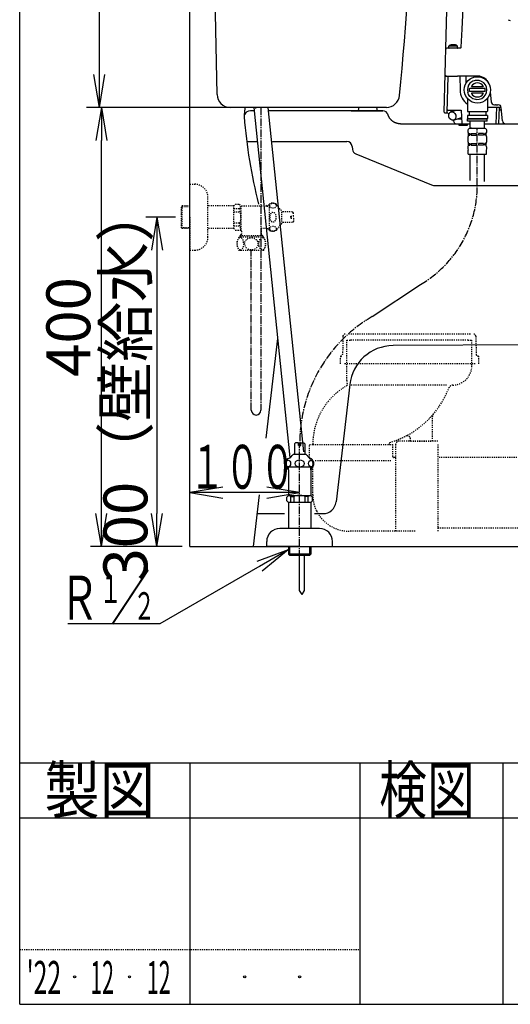
# Model space of a CAD drawing. Extents: x 0 to 2000, y 115 to 2915.
# Drawn here: x 180 to 627, y 115 to 1012 of the extents above; entities that cross this region are included whole.
import ezdxf
from ezdxf.enums import TextEntityAlignment as Align

# ---------------------------------------------------------------- set-up
doc = ezdxf.new("R2010")
doc.units = 0
doc.linetypes.add('EXLTYPE2', pattern=[2, 1, -1])
doc.linetypes.add('EXLTYPE3', pattern=[10, 7, -1, 1, -1])
doc.layers.get('0').update_dxf_attribs({"linetype": 'CONTINUOUS'})
doc.layers.get('DEFPOINTS').update_dxf_attribs({"linetype": 'CONTINUOUS'})
for name, color, linetype in [('タンク', 7, 'CONTINUOUS'), ('便器', 7, 'CONTINUOUS'), ('便座', 7, 'CONTINUOUS'), ('寸法', 7, 'CONTINUOUS'), ('枠_表', 7, 'CONTINUOUS'), ('止水栓', 7, 'CONTINUOUS'), ('ｱｼﾞｬｽﾀｰ', 7, 'CONTINUOUS')]:
    doc.layers.add(name, color=color, linetype=linetype)
doc.styles.add('EXCADDIM1', font='monotxt', dxfattribs={"width": 0.84, "bigfont": 'extfont'})
doc.styles.add('EXCADSTD', font='monotxt', dxfattribs={"bigfont": 'extfont'})
doc.styles.get("Standard").update_dxf_attribs({"font": 'monotxt', "bigfont": 'extfont'})
doc.dimstyles.new('ISO-25', dxfattribs={"dimtxt": 2.5, "dimasz": 2.5, "dimexe": 1.25, "dimexo": 0.625, "dimtad": 1, "dimtxsty": 'STANDARD', "dimcen": 2.5, "dimazin": 3, "dimtfac": 1, "dimtmove": 0, "dimatfit": 3})

# ---------------------------------------------------------------- blocks, each defined once
blk = doc.blocks.new('EX_NORM')
at = {"color": 0, "linetype": 'CONTINUOUS'}
for q in [(-1, 0.167), (-1, 0), (-1, -0.167)]:
    blk.add_line((0, 0), q, dxfattribs=at)
blk = doc.blocks.new('*D15')
at = {"layer": 'DEFPOINTS', "color": 0}
for p in [(197.48, 932), (254.48, 932), (335, 532)]:
    blk.add_point(p, dxfattribs=at)
at = {"layer": '寸法', "color": 3, "linetype": 'CONTINUOUS'}
for p, q in [((254.48, 562), (254.48, 902)), ((328, 532), (244.48, 532))]:
    blk.add_line(p, q, dxfattribs=at)
at = {"layer": '寸法', "color": 3, "xscale": 30, "yscale": 30, "zscale": 30}
for p, rotation in [((254.48, 932), 90), ((254.48, 532), 270)]:
    blk.add_blockref('EX_NORM', p, dxfattribs=dict(at, rotation=rotation))
at = {"layer": '寸法', "color": 2, "insert": (229.48, 732), "char_height": 40, "attachment_point": 5, "rotation": 90, "style": 'EXCADDIM1'}
blk.add_mtext('400', dxfattribs=at)
blk = doc.blocks.new('*D16')
at = {"layer": 'DEFPOINTS', "color": 0}
for p in [(326.84, 832), (285.41, 532), (304.98, 532)]:
    blk.add_point(p, dxfattribs=at)
at = {"layer": '寸法', "color": 3, "linetype": 'CONTINUOUS'}
for p, q in [((321.84, 832), (294.98, 832)), ((304.98, 802), (304.98, 562))]:
    blk.add_line(p, q, dxfattribs=at)
at = {"layer": '寸法', "color": 3, "xscale": 30, "yscale": 30, "zscale": 30}
for p, rotation in [((304.98, 832), 90), ((304.98, 532), 270)]:
    blk.add_blockref('EX_NORM', p, dxfattribs=dict(at, rotation=rotation))
at = {"layer": '寸法', "color": 2, "insert": (281.48, 682), "char_height": 40, "attachment_point": 5, "rotation": 90, "style": 'EXCADDIM1'}
blk.add_mtext('300（壁給水）', dxfattribs=at)
blk = doc.blocks.new('*D26')
at = {"layer": 'DEFPOINTS', "color": 0}
for p in [(252.57, 1417), (354.83, 1417), (369.87, 932)]:
    blk.add_point(p, dxfattribs=at)
at = {"layer": '寸法', "color": 3, "linetype": 'CONTINUOUS'}
for p, q in [((347.83, 1417), (242.57, 1417)), ((252.57, 962), (252.57, 1387))]:
    blk.add_line(p, q, dxfattribs=at)
at = {"layer": '寸法', "color": 3, "xscale": 30, "yscale": 30, "zscale": 30}
for p, rotation in [((252.57, 1417), 90), ((252.57, 932), 270)]:
    blk.add_blockref('EX_NORM', p, dxfattribs=dict(at, rotation=rotation))
at = {"layer": '寸法', "color": 2, "insert": (229.57, 1174.5), "char_height": 40, "attachment_point": 5, "rotation": 90, "style": 'EXCADDIM1'}
blk.add_mtext('485', dxfattribs=at)

msp = doc.modelspace()

# ---------------------------------------------------------------- linework, layer by layer
at = {"layer": 'タンク', "color": 7, "linetype": 'CONTINUOUS'}
msp.add_line((335, 532), (335, 1789), dxfattribs=at)
at = {"layer": 'タンク', "color": 2, "linetype": 'CONTINUOUS'}
for p, q in [((359.781, 943.781), (352.551, 1339)), ((514.083, 932), (371.779, 932))]:
    msp.add_line(p, q, dxfattribs=at)
at = {"layer": 'タンク', "color": 6, "linetype": 'CONTINUOUS'}
for p, q in [((393.274, 932), (426.234, 612.974)), ((438.814, 618.409), (406.322, 932))]:
    msp.add_line(p, q, dxfattribs=at)
at = {"layer": 'タンク', "color": 2, "linetype": 'CONTINUOUS'}
for centre, radius, start, end in [((-4452.031, 1410.747), 5000, 354.630752, 359.177813), ((371.779, 944), 12, 181.047977, 270), ((514.083, 944), 12, 270, 354.630752)]:
    msp.add_arc(centre, radius, start, end, dxfattribs=at)
at = {"layer": '便器', "color": 2, "linetype": 'CONTINUOUS'}
for p, q in [((385.13, 930.9), (384.529, 925.179)), ((384.628, 925.179), (385.076, 925.179)), ((393.584, 929), (390.152, 929)), ((395.052, 930.866), (395.056, 930.89)), ((510.744, 929), (407.13, 929)), ((488.657, 931.114), (488.282, 929)), ((526.992, 917), (578.167, 917)), ((404.488, 630.846), (415.021, 721.513)), ((393.005, 532), (398.466, 579.011)), ((393.005, 532), (944.997, 532))]:
    msp.add_line(p, q, dxfattribs=at)
at = {"layer": '便器', "color": 4, "linetype": 'CONTINUOUS'}
for p, q in [((386.795, 901), (397.083, 901)), ((410.159, 901), (477.943, 901)), ((482.799, 896.521), (483.085, 893.809)), ((486.155, 889.711), (555.187, 861.375)), ((486.155, 889.711), (486.155, 889.711)), ((557.086, 861), (728.792, 861)), ((800.027, 716.506), (520.129, 715.004)), ((480.61, 679.613), (468.202, 572.618)), ((396.477, 562), (421.297, 562)), ((448.704, 562), (456.282, 562))]:
    msp.add_line(p, q, dxfattribs=at)
at = {"layer": '便器', "color": 6, "linetype": 'EXLTYPE3'}
msp.add_line((435, 521.6), (435, 626.431), dxfattribs=at)
at = {"layer": '便器', "color": 7, "linetype": 'CONTINUOUS'}
msp.add_line((335, 532), (1210.861, 532), dxfattribs=at)
at = {"layer": '便器', "color": 6, "linetype": 'CONTINUOUS'}
for p, q in [((434.75, 523.7), (434.75, 492.097)), ((439.25, 523.7), (439.25, 492.097)), ((434.75, 492.097), (437, 488.2)), ((439.25, 492.097), (437, 488.2))]:
    msp.add_line(p, q, dxfattribs=at)
at = {"layer": '便器', "color": 2, "linetype": 'CONTINUOUS', "flags": 128}
for points in [[(482.075, 929), (482.079, 929), (482.09, 929), (482.109, 929), (482.134, 929), (482.165, 929), (482.2, 929), (482.24, 929), (482.282, 929), (482.328, 929), (482.375, 929), (482.423, 929), (482.547, 929), (482.673, 929), (482.802, 929), (482.933, 929), (483.067, 929), (483.203, 929), (483.342, 929), (483.484, 929), (483.628, 929), (483.775, 929), (483.925, 929), (484.172, 929), (484.424, 929), (484.68, 929), (484.941, 929), (485.204, 929), (485.468, 929), (485.732, 929), (485.995, 929), (486.256, 929), (486.514, 929), (486.768, 929), (486.949, 929), (487.127, 929), (487.303, 929), (487.477, 929), (487.648, 929), (487.818, 929), (487.986, 929), (488.152, 929), (505.814, 929)], [(503.285, 929), (503.285, 929), (503.286, 929), (503.285, 929)], [(505.812, 929), (505.814, 929), (505.82, 929), (505.83, 929), (505.844, 929), (505.86, 929), (505.88, 929), (505.902, 929), (505.926, 929), (505.951, 929), (505.979, 929), (506.007, 929), (506.105, 929), (506.211, 929), (506.323, 929), (506.44, 929), (506.563, 929), (506.689, 929), (506.818, 929), (506.95, 929), (507.083, 929), (507.216, 929), (507.349, 929), (507.503, 929), (507.655, 929), (507.805, 929), (507.955, 929), (508.104, 929), (508.252, 929), (508.401, 929), (508.549, 929), (508.698, 929), (508.847, 929), (508.996, 929), (509.131, 929), (509.266, 929), (509.4, 929), (509.534, 929), (509.667, 929), (509.798, 929), (509.928, 929), (510.055, 929), (510.179, 929), (510.3, 929), (510.417, 929), (510.468, 929), (510.518, 929), (510.565, 929), (510.609, 929), (510.647, 929), (510.68, 929), (510.707, 929), (510.726, 929), (510.737, 929), (510.738, 929), (510.729, 929), (510.725, 929), (510.721, 929), (510.717, 929), (510.712, 929), (510.707, 929), (510.702, 929), (510.696, 929), (510.691, 929), (510.685, 929), (510.68, 929), (510.674, 929), (510.673, 929), (510.672, 929), (510.671, 929), (510.67, 929), (510.669, 929), (510.669, 929), (510.668, 929), (510.667, 929), (510.667, 929), (510.667, 929), (510.667, 929)], [(526.992, 917), (526.988, 917), (526.975, 917.001), (526.955, 917.001), (526.928, 917.002), (526.896, 917.003), (526.859, 917.004), (526.819, 917.006), (526.775, 917.007), (526.729, 917.009), (526.682, 917.01), (526.634, 917.012), (526.559, 917.014), (526.485, 917.017), (526.412, 917.02), (526.339, 917.023), (526.267, 917.026), (526.195, 917.029), (526.123, 917.033), (526.051, 917.037), (525.979, 917.042), (525.906, 917.048), (525.833, 917.054), (525.73, 917.065), (525.626, 917.076), (525.522, 917.089), (525.417, 917.103), (525.313, 917.117), (525.21, 917.133), (525.109, 917.149), (525.01, 917.165), (524.914, 917.182), (524.821, 917.198), (524.733, 917.215), (524.663, 917.228), (524.596, 917.241), (524.531, 917.255), (524.468, 917.268), (524.406, 917.282), (524.346, 917.295), (524.286, 917.309), (524.227, 917.323), (524.167, 917.338), (524.108, 917.353), (524.047, 917.369), (523.921, 917.402), (523.791, 917.439), (523.656, 917.477), (523.518, 917.519), (523.376, 917.563), (523.232, 917.609), (523.084, 917.658), (522.935, 917.71), (522.784, 917.765), (522.631, 917.822), (522.478, 917.881), (522.243, 917.977), (522.007, 918.079), (521.771, 918.187), (521.535, 918.301), (521.3, 918.42), (521.066, 918.546), (520.833, 918.678), (520.603, 918.816), (520.376, 918.96), (520.152, 919.109), (519.931, 919.265), (519.715, 919.426), (519.503, 919.593), (519.296, 919.764), (519.093, 919.941), (518.895, 920.12), (518.703, 920.304), (518.516, 920.49), (518.335, 920.679), (518.159, 920.87), (517.989, 921.062), (517.825, 921.255), (517.721, 921.382), (517.62, 921.508), (517.522, 921.634), (517.428, 921.759), (517.336, 921.883), (517.247, 922.005), (517.162, 922.124), (517.081, 922.242), (517.003, 922.356), (516.93, 922.467), (516.86, 922.574), (516.826, 922.626), (516.793, 922.678), (516.761, 922.729), (516.73, 922.78), (516.698, 922.832), (516.667, 922.885), (516.635, 922.938), (516.603, 922.993), (516.571, 923.05), (516.538, 923.109), (516.503, 923.171), (516.456, 923.257), (516.408, 923.347), (516.358, 923.441), (516.307, 923.539), (516.256, 923.639), (516.204, 923.742), (516.153, 923.846), (516.103, 923.952), (516.054, 924.057), (516.007, 924.163), (515.962, 924.268), (515.929, 924.347), (515.898, 924.425), (515.867, 924.503), (515.838, 924.58), (515.809, 924.658), (515.78, 924.736), (515.752, 924.815), (515.724, 924.894), (515.697, 924.975), (515.668, 925.056), (515.64, 925.139), (515.621, 925.194), (515.602, 925.249), (515.584, 925.303), (515.566, 925.354), (515.55, 925.401), (515.535, 925.444), (515.522, 925.482), (515.512, 925.513), (515.504, 925.537), (515.499, 925.551), (515.497, 925.557)], [(393.008, 532), (393.008, 532), (393.008, 532), (393.008, 532), (393.008, 532), (393.008, 532), (393.008, 532), (393.008, 532), (393.008, 532), (393.008, 532), (393.008, 532), (393.008, 532), (393.006, 532), (393.004, 532), (393.001, 532), (392.996, 532), (392.992, 532), (392.986, 532), (392.981, 532), (392.976, 532), (392.97, 532), (392.966, 532), (392.961, 532), (392.955, 532), (392.952, 532), (392.952, 532), (392.955, 532), (392.96, 532), (392.968, 532), (392.977, 532), (392.987, 532), (392.999, 532), (393.011, 532), (393.024, 532), (393.066, 532), (393.109, 532), (393.154, 532), (393.2, 532), (393.248, 532), (393.297, 532), (393.347, 532), (393.398, 532), (393.45, 532), (393.503, 532), (393.556, 532), (393.661, 532), (393.768, 532), (393.875, 532), (393.984, 532), (394.094, 532), (394.205, 532), (394.316, 532), (394.429, 532), (394.542, 532), (394.655, 532), (394.769, 532), (394.935, 532), (395.101, 532), (395.269, 532), (395.436, 532), (395.604, 532), (395.773, 532), (395.942, 532), (396.11, 532), (396.279, 532), (396.448, 532), (396.617, 532), (396.811, 532), (397.004, 532), (397.198, 532), (397.391, 532), (397.584, 532), (397.777, 532), (397.969, 532), (398.161, 532), (398.353, 532), (398.545, 532), (398.736, 532), (398.929, 532), (399.121, 532), (399.313, 532), (399.505, 532), (399.697, 532), (399.888, 532), (400.079, 532), (400.27, 532), (400.461, 532), (400.652, 532), (400.843, 532), (401.019, 532), (401.195, 532), (401.371, 532), (401.547, 532), (401.723, 532), (401.898, 532), (402.074, 532), (402.249, 532), (402.424, 532), (402.599, 532), (402.774, 532), (402.922, 532), (403.07, 532), (403.219, 532), (403.367, 532), (403.516, 532), (403.664, 532), (403.813, 532), (403.961, 532), (404.111, 532), (404.26, 532), (404.41, 532), (404.528, 532), (404.647, 532), (404.765, 532), (404.882, 532), (404.998, 532), (405.112, 532), (405.224, 532), (405.333, 532), (405.439, 532), (405.542, 532), (405.641, 532), (405.702, 532), (405.762, 532), (405.82, 532), (405.877, 532), (405.933, 532), (405.989, 532), (406.045, 532), (406.101, 532), (406.157, 532), (406.214, 532), (406.271, 532), (406.366, 532), (406.463, 532), (406.562, 532), (406.664, 532), (406.768, 532), (406.874, 532), (406.982, 532), (407.091, 532), (407.202, 532), (407.315, 532), (407.429, 532), (407.624, 532), (407.822, 532), (408.024, 532), (408.228, 532), (408.434, 532), (408.642, 532), (408.852, 532), (409.063, 532), (409.274, 532), (409.487, 532), (409.699, 532), (409.954, 532), (410.208, 532), (410.463, 532), (410.716, 532), (410.97, 532), (411.222, 532), (411.475, 532), (411.727, 532), (411.979, 532), (412.23, 532), (412.481, 532), (412.737, 532), (412.993, 532), (413.248, 532), (413.503, 532), (413.757, 532), (414.011, 532), (414.264, 532), (414.517, 532), (414.768, 532), (415.019, 532), (415.269, 532), (415.498, 532), (415.727, 532), (415.955, 532), (416.183, 532), (416.411, 532), (416.639, 532), (416.867, 532), (417.095, 532), (417.324, 532), (417.554, 532), (417.785, 532), (417.997, 532), (418.21, 532), (418.424, 532), (418.638, 532), (418.852, 532), (419.066, 532), (419.281, 532), (419.496, 532), (419.71, 532), (419.924, 532), (420.138, 532), (420.303, 532), (420.468, 532), (420.632, 532), (420.795, 532), (420.957, 532), (421.118, 532), (421.278, 532), (421.437, 532), (421.594, 532), (421.749, 532), (421.903, 532), (422.002, 532), (422.1, 532), (422.198, 532), (422.295, 532), (422.393, 532), (422.489, 532), (422.586, 532), (422.683, 532), (422.781, 532), (422.878, 532), (422.976, 532), (423.052, 532), (423.128, 532), (423.204, 532), (423.281, 532), (423.358, 532), (423.435, 532), (423.512, 532), (423.59, 532), (423.667, 532), (423.745, 532), (423.823, 532), (423.884, 532), (423.946, 532), (424.007, 532), (424.069, 532), (424.13, 532), (424.191, 532), (424.252, 532), (424.312, 532), (424.373, 532), (424.432, 532), (424.492, 532), (424.54, 532), (424.587, 532), (424.634, 532), (424.681, 532), (424.728, 532), (424.774, 532), (424.819, 532), (424.865, 532), (424.91, 532), (424.954, 532), (424.998, 532), (425.044, 532), (425.09, 532), (425.135, 532), (425.18, 532), (425.225, 532), (425.27, 532), (425.315, 532), (425.361, 532), (425.406, 532), (425.453, 532), (425.499, 532), (425.586, 532), (425.675, 532), (425.766, 532), (425.859, 532), (425.953, 532), (426.05, 532), (426.148, 532), (426.247, 532), (426.348, 532), (426.45, 532), (426.554, 532), (426.71, 532), (426.869, 532), (427.029, 532), (427.191, 532), (427.355, 532), (427.519, 532), (427.684, 532), (427.849, 532), (428.014, 532), (428.179, 532), (428.344, 532), (428.498, 532), (428.651, 532), (428.803, 532), (428.954, 532), (429.104, 532), (429.253, 532), (429.401, 532), (429.547, 532), (429.692, 532), (429.835, 532), (429.977, 532), (430.078, 532), (430.179, 532), (430.278, 532), (430.377, 532), (430.475, 532), (430.571, 532), (430.667, 532), (430.763, 532), (430.857, 532), (430.95, 532), (431.042, 532), (431.107, 532), (431.171, 532), (431.234, 532), (431.298, 532), (431.36, 532), (431.422, 532), (431.484, 532), (431.546, 532), (431.607, 532), (431.667, 532), (431.727, 532), (431.786, 532), (431.844, 532), (431.902, 532), (431.96, 532), (432.018, 532), (432.076, 532), (432.134, 532), (432.193, 532), (432.252, 532), (432.313, 532), (432.373, 532), (432.474, 532), (432.578, 532), (432.683, 532), (432.79, 532), (432.898, 532), (433.007, 532), (433.117, 532), (433.228, 532), (433.339, 532), (433.451, 532), (433.562, 532), (433.715, 532), (433.867, 532), (434.02, 532), (434.172, 532), (434.324, 532), (434.476, 532), (434.63, 532), (434.783, 532), (434.938, 532), (435.093, 532), (435.25, 532), (435.466, 532), (435.684, 532), (435.904, 532), (436.125, 532), (436.348, 532), (436.571, 532), (436.794, 532), (437.018, 532), (437.241, 532), (437.464, 532), (437.686, 532), (437.915, 532), (438.144, 532), (438.371, 532), (438.597, 532), (438.822, 532), (439.046, 532), (439.27, 532), (439.493, 532), (439.715, 532), (439.937, 532), (440.158, 532), (440.382, 532), (440.606, 532), (440.829, 532), (441.052, 532), (441.276, 532), (441.499, 532), (441.722, 532), (441.945, 532), (442.167, 532), (442.39, 532), (442.613, 532), (442.838, 532), (443.063, 532), (443.287, 532), (443.508, 532), (443.728, 532), (443.945, 532), (444.158, 532), (444.368, 532), (444.573, 532), (444.772, 532), (444.967, 532), (445.157, 532), (445.342, 532), (445.522, 532), (445.699, 532), (445.873, 532), (446.045, 532), (446.216, 532), (446.387, 532), (446.559, 532), (446.733, 532), (446.91, 532), (447.335, 532), (447.779, 532), (448.239, 532), (448.713, 532), (449.199, 532), (449.697, 532), (450.204, 532), (450.718, 532), (451.237, 532), (451.761, 532), (452.286, 532), (453.133, 532), (453.982, 532), (454.832, 532), (455.683, 532), (456.537, 532), (457.393, 532), (458.252, 532), (459.115, 532), (459.982, 532), (460.853, 532), (461.729, 532), (462.97, 532), (464.221, 532), (465.478, 532), (466.741, 532), (468.007, 532), (469.276, 532), (470.545, 532), (471.813, 532), (473.078, 532), (474.339, 532), (475.593, 532), (476.951, 532), (478.3, 532), (479.642, 532), (480.977, 532), (482.307, 532), (483.631, 532), (484.951, 532), (486.268, 532), (487.583, 532), (488.895, 532), (490.207, 532), (491.636, 532), (493.065, 532), (494.494, 532), (495.924, 532), (497.353, 532), (498.784, 532), (500.215, 532), (501.646, 532), (503.079, 532), (504.512, 532), (505.946, 532), (507.507, 532), (509.069, 532), (510.632, 532), (512.196, 532), (513.76, 532), (515.324, 532), (516.889, 532), (518.454, 532), (520.018, 532), (521.582, 532), (523.146, 532), (524.806, 532), (526.466, 532), (528.126, 532), (529.784, 532), (531.443, 532), (533.101, 532), (534.759, 532), (536.416, 532), (538.074, 532), (539.731, 532), (541.389, 532), (543.14, 532), (544.89, 532), (546.641, 532), (548.392, 532), (550.144, 532), (551.895, 532), (553.647, 532), (555.4, 532), (557.152, 532), (558.905, 532), (560.658, 532), (562.491, 532), (564.325, 532), (566.159, 532), (567.993, 532), (569.828, 532), (571.662, 532), (573.497, 532), (575.333, 532), (577.168, 532), (579.004, 532), (580.84, 532), (582.733, 532), (584.627, 532), (586.52, 532), (588.414, 532), (590.308, 532), (592.203, 532), (594.097, 532), (595.992, 532), (597.887, 532), (599.781, 532), (601.676, 532), (603.598, 532), (605.519, 532), (607.441, 532), (609.363, 532), (611.284, 532), (613.206, 532), (615.128, 532), (617.05, 532), (618.972, 532), (620.894, 532), (622.815, 532), (624.728, 532), (626.64, 532), (628.553, 532)]]:
    msp.add_lwpolyline(points, dxfattribs=at)
at = {"layer": '便器', "color": 4, "linetype": 'CONTINUOUS', "flags": 128}
msp.add_lwpolyline([(557.212, 861), (557.208, 861), (557.197, 861)], dxfattribs=at)
at = {"layer": '便器', "color": 2, "linetype": 'CONTINUOUS'}
for centre, radius, start, end in [((389.389, 924), 5.001, 166.358944, 184.730605), ((390.265, 923.567), 5.434, 91.200804, 162.745995), ((388.608, 930.5), 3.5, 154.6234, 173.862042), ((492.134, 930.462), 3.538, 154.236424, 169.389453), ((502.088, 930.5), 3.5, 5.764822, 25.3766), ((-5699.853, 112.005), 6259.216, 7.500035, 7.5180859), ((510.744, 924), 5, 17.283348, 90), ((878.229, 964.637), 495.525, 184.751977, 194.090349)]:
    msp.add_arc(centre, radius, start, end, dxfattribs=at)
at = {"layer": '便器', "color": 4, "linetype": 'CONTINUOUS'}
for centre, radius, start, end in [((477.853, 896.031), 4.97, 5.655305, 88.957229), ((488.056, 894.335), 5, 186.040427, 250.161671), ((557.086, 866), 5, 247.683189, 270), ((520.344, 675.005), 40, 90.307397, 173.384916), ((456.282, 574), 12, 270, 353.384916)]:
    msp.add_arc(centre, radius, start, end, dxfattribs=at)
at = {"layer": '便座', "color": 6, "linetype": 'CONTINUOUS'}
for p, q in [((566.735, 927.8), (569.944, 1049.565)), ((570.927, 986.3), (570.927, 987.727)), ((578.977, 987.727), (570.927, 987.727)), ((571.254, 988.209), (571.157, 988.148)), ((572.955, 988.9), (572.956, 988.887)), ((574.452, 989), (574.086, 989)), ((574.452, 989), (574.456, 988.887)), ((575.448, 988.887), (575.452, 989)), ((575.818, 989), (575.452, 989)), ((576.948, 988.887), (576.948, 988.9)), ((578.65, 988.209), (578.747, 988.148)), ((578.977, 986.3), (578.977, 987.727)), ((581.001, 986), (569.236, 986)), ((568.602, 960.5), (578.765, 960.5)), ((570.092, 960.5), (569.227, 927.487)), ((597.372, 960.5), (578.765, 960.5)), ((580.954, 960.5), (581.177, 947.721)), ((586.309, 960.5), (586.537, 953.962)), ((591.822, 951), (602.082, 951)), ((589.554, 948.9), (589.554, 947.1)), ((590.416, 949.2), (590.408, 949.2)), ((603.197, 949.2), (590.414, 949.2)), ((590.414, 946.8), (603.197, 946.8)), ((602.082, 945), (591.822, 945)), ((604.057, 947.1), (604.057, 948.9)), ((608.741, 945.762), (609.487, 937.239)), ((587.852, 940.178), (587.852, 928.5)), ((606.052, 940.178), (606.052, 928.5)), ((612.476, 934.5), (613.457, 934.5)), ((614.099, 934.5), (613.457, 934.5)), ((614.099, 934.506), (614.099, 934.501)), ((614.099, 934.5), (615.703, 934.5)), ((615.709, 934.5), (615.703, 934.5)), ((615.781, 934.499), (615.709, 934.5)), ((567.535, 927), (568.727, 927)), ((569.42, 927), (568.727, 927)), ((569.793, 929.5), (582.317, 929.5)), ((570.249, 926.559), (570.951, 925.519)), ((572.904, 929.5), (572.876, 927.869)), ((573.095, 927.944), (577.766, 929.499)), ((582.316, 929.5), (582.735, 917.483)), ((587.852, 924.5), (587.852, 921.8)), ((588.152, 928.2), (596.952, 928.2)), ((596.952, 924.8), (588.152, 924.8)), ((589.402, 927.9), (589.402, 925.1)), ((596.952, 928.2), (605.752, 928.2)), ((605.752, 924.8), (596.952, 924.8)), ((604.502, 927.9), (604.502, 925.1)), ((618.705, 932), (606.052, 932)), ((606.052, 924.5), (606.052, 921.8)), ((614.273, 932), (613.766, 917.483)), ((616.532, 917.483), (617.039, 932)), ((617.117, 929.5), (616.952, 929.5)), ((618.937, 929.5), (617.117, 929.5)), ((619.793, 919.71), (618.741, 931.733)), ((574.505, 920.249), (575.114, 919.347)), ((575.114, 919.347), (575.805, 918.322)), ((575.291, 920.382), (582.554, 922.682)), ((578.167, 917), (590.452, 917)), ((578.82, 921.5), (582.595, 921.5)), ((578.883, 921.5), (578.882, 921.519)), ((579.952, 917), (579.952, 916.3)), ((580.452, 915.8), (581.952, 915.8)), ((581.952, 915.8), (583.452, 915.8)), ((583.952, 917), (583.952, 916.3)), ((584.452, 915.8), (585.952, 915.8)), ((585.952, 915.8), (587.452, 915.8)), ((587.952, 919.5), (587.952, 921.5)), ((605.952, 921.5), (587.952, 921.5)), ((605.952, 919.5), (587.952, 919.5)), ((587.952, 917), (587.952, 916.3)), ((588.152, 921.5), (596.952, 921.5)), ((590.452, 913.2), (590.452, 919.5)), ((596.952, 921.5), (605.752, 921.5)), ((603.452, 913.171), (603.452, 919.5)), ((603.452, 917), (746.241, 917)), ((605.952, 919.5), (605.952, 921.5)), ((613.766, 917.483), (613.765, 917.456)), ((588.952, 906.8), (588.952, 908.3)), ((589.452, 908.3), (590.129, 908.3)), ((589.452, 906.8), (589.452, 908.3)), ((589.452, 906.8), (590.129, 906.8)), ((590.129, 908.3), (590.129, 906.8)), ((590.452, 913.2), (603.352, 913.2)), ((591.452, 913.2), (590.952, 913.2)), ((591.452, 913.2), (590.952, 913.2)), ((591.329, 908.3), (591.329, 906.8)), ((591.329, 908.3), (595.929, 908.3)), ((591.329, 906.8), (595.929, 906.8)), ((595.929, 908.3), (595.929, 906.8)), ((597.875, 908.3), (597.875, 906.8)), ((602.475, 908.3), (597.875, 908.3)), ((602.475, 906.8), (597.875, 906.8)), ((602.475, 908.3), (602.475, 906.8)), ((604.352, 908.3), (603.675, 908.3)), ((603.675, 908.3), (603.675, 906.8)), ((604.352, 906.8), (603.675, 906.8)), ((604.352, 906.8), (604.352, 908.3)), ((604.852, 906.8), (604.852, 908.3)), ((588.952, 897.6), (588.952, 899.1)), ((589.452, 899.1), (590.129, 899.1)), ((589.452, 897.6), (589.452, 899.1)), ((589.452, 897.6), (590.129, 897.6)), ((590.129, 899.1), (590.129, 897.6)), ((591.329, 899.1), (591.329, 897.6)), ((591.329, 899.1), (595.929, 899.1)), ((591.329, 897.6), (595.929, 897.6)), ((595.929, 899.1), (595.929, 897.6)), ((597.875, 899.1), (597.875, 897.6)), ((602.475, 899.1), (597.875, 899.1)), ((602.475, 897.6), (597.875, 897.6)), ((602.475, 899.1), (602.475, 897.6)), ((604.352, 899.1), (603.675, 899.1)), ((603.675, 899.1), (603.675, 897.6)), ((604.352, 897.6), (603.675, 897.6)), ((604.352, 897.6), (604.352, 899.1)), ((604.852, 897.6), (604.852, 899.1)), ((588.602, 889.5), (588.602, 893.1)), ((588.602, 889.5), (605.202, 889.5)), ((590.402, 865.327), (590.402, 889.5)), ((603.402, 864.638), (603.402, 889.5)), ((605.202, 889.5), (605.202, 893.1)), ((501.109, 741.517), (545.111, 770.707))]:
    msp.add_line(p, q, dxfattribs=at)
at = {"layer": '便座', "color": 6, "linetype": 'EXLTYPE3'}
msp.add_line((596.902, 861), (596.902, 913.2), dxfattribs=at)
at = {"layer": '便座', "color": 6, "linetype": 'CONTINUOUS', "flags": 128}
for points in [[(582.042, 986.938), (582.989, 1003.375), (584.148, 1022.474), (585.482, 1042.915)], [(582.042, 986.938), (582.023, 986.793), (581.918, 986.516), (581.729, 986.28), (581.472, 986.106), (581.244, 986.027), (581.001, 986)], [(596.189, 956.654), (595.08, 956.532), (593.991, 956.27), (592.941, 955.874), (591.949, 955.351), (591.031, 954.709), (590.207, 953.959)], [(591.873, 940.691), (591.424, 940.994), (590.997, 941.329), (590.213, 942.086), (589.532, 942.94), (588.966, 943.872), (588.519, 944.863), (588.201, 945.898)], [(590.408, 949.2), (589.938, 949.153), (589.67, 949.055), (589.595, 948.994), (589.554, 948.9)], [(589.554, 947.1), (589.572, 947.04), (589.613, 946.985), (589.696, 946.928), (589.877, 946.861), (590.306, 946.802), (590.414, 946.8)], [(604.057, 948.9), (604.039, 948.96), (603.998, 949.015), (603.916, 949.071), (603.826, 949.11), (603.639, 949.16), (603.197, 949.2)], [(603.197, 946.8), (603.663, 946.845), (603.938, 946.943), (604.014, 947.004), (604.057, 947.1)], [(591.873, 940.691), (592.892, 940.147), (593.981, 939.733), (595.113, 939.46), (595.687, 939.38), (596.262, 939.34)]]:
    msp.add_lwpolyline(points, dxfattribs=at)
at = {"layer": '便座', "color": 6, "linetype": 'CONTINUOUS'}
msp.add_circle((596.952, 948), 12, dxfattribs=at)
for centre, radius, start, end in [((743.372, 1322.56), 332.471, 249.119762, 249.501378), ((571.427, 987.727), 0.5, 122.659946, 180.000003), ((573.952, 984), 5, 101.496021, 122.659946), ((574.058, 983.552), 5.448, 89.704345, 101.669139), ((574.952, 979.179), 9.721, 87.075023, 92.925), ((575.846, 983.552), 5.448, 78.330822, 90.296129), ((575.952, 984), 5, 57.340067, 78.503982), ((578.477, 987.727), 0.5, 359.999997, 57.340067), ((569.236, 984.997), 1.003, 90, 178.499997), ((571.227, 986.3), 0.3, 180.000003, 270.000009), ((578.677, 986.3), 0.3, 270.000009, 359.999997), ((568.602, 961.29), 0.79, 179.274718, 270.000009), ((597.372, 949.5), 11, 21.238143, 89.999682), ((596.952, 948), 9, 138.541126, 193.506722), ((591.822, 951.3), 0.3, 147.249225, 270.000104), ((596.952, 948), 6.4, 32.750594, 147.249321), ((596.952, 948), 8.688, 265.443367, 95.039394), ((602.082, 951.3), 0.3, 269.999909, 32.750895), ((597.174, 948), 16, 180.999997, 234.363015), ((591.822, 944.7), 0.3, 89.999901, 212.750889), ((596.952, 948), 6.4, 212.750602, 327.249329), ((602.082, 944.7), 0.3, 327.24922, 90.000099), ((612.476, 937.5), 3, 185.000002, 270.000009), ((615.703, 931.5), 3, 84.633312, 88.508488), ((615.715, 931.462), 3.038, 5.122995, 84.934359), ((567.535, 927.8), 0.8, 180.000003, 270.000009), ((568.727, 927.5), 0.5, 270.000009, 358.500006), ((569.793, 930), 0.5, 178.499997, 270.000009), ((569.42, 926), 1, 34, 90), ((588.152, 928.5), 0.3, 180.000003, 270.000009), ((588.152, 924.5), 0.3, 90.00001, 180.000003), ((589.102, 927.9), 0.3, 359.999997, 90.00001), ((589.102, 925.1), 0.3, 270.000009, 359.999997), ((604.802, 927.9), 0.3, 90.000002, 179.999996), ((604.802, 925.1), 0.3, 180.000003, 270.000009), ((605.752, 928.5), 0.3, 270.000009, 359.999997), ((605.752, 924.5), 0.3, 359.999997, 90), ((578.292, 920), 3, 213.999994, 240.280718), ((578.292, 920), 3, 240.27035, 267.607677), ((580.452, 916.3), 0.5, 180.000003, 270.000009), ((583.235, 917.5), 0.5, 181.999998, 270.000009), ((583.452, 916.3), 0.5, 270.000009, 359.999997), ((584.452, 916.3), 0.5, 180.000003, 270.000009), ((587.452, 916.3), 0.5, 270.000009, 359.999997), ((588.152, 921.8), 0.3, 180.000003, 270.000009), ((605.752, 921.8), 0.3, 270.000009, 359.999997), ((613.266, 917.5), 0.5, 270.003588, 355.000299), ((616.032, 917.5), 0.5, 270.000009, 358.000009), ((622.742, 919.961), 2.96, 184.862674, 269.8628), ((597.816, 902.95), 9.664, 156.52286, 203.477145), ((591.241, 910.279), 3.026, 105.111558, 220.847409), ((602.563, 910.279), 3.026, 319.152591, 74.888434), ((595.988, 902.95), 9.664, 336.522868, 23.477134), ((592.539, 895.057), 4.397, 144.669558, 206.435669), ((601.265, 895.057), 4.397, 333.564331, 35.330438)]:
    msp.add_arc(centre, radius, start, end, dxfattribs=at)
at = {"layer": '便座', "color": 6, "linetype": 'EXLTYPE3'}
for centre, radius, start, end in [((492.297, 861), 104.605, 300.323878, 0), ((568.423, 626.431), 133.326, 120.323878, 180)]:
    msp.add_arc(centre, radius, start, end, dxfattribs=at)
at = {"layer": '便座', "color": 6, "linetype": 'CONTINUOUS'}
msp.add_ellipse((574.109, 924.139), major_axis=(1.039, -3.797), ratio=0.815941, dxfattribs=at)
at = {"layer": '寸法', "color": 3, "linetype": 'CONTINUOUS'}
for p, q in [((392.783, 932), (240.983, 932)), ((365, 586.1), (335, 581.1)), ((435, 581.1), (405, 586.1)), ((435, 581.1), (335, 581.1)), ((335, 581.1), (365, 576.1)), ((405, 576.1), (435, 581.1))]:
    msp.add_line(p, q, dxfattribs=at)
at = {"layer": '枠_表', "color": 7, "linetype": 'CONTINUOUS'}
for p, q in [((180, 115), (180, 2915)), ((180, 335), (2000, 335)), ((180, 115), (2000, 115))]:
    msp.add_line(p, q, dxfattribs=at)
at = {"layer": '枠_表', "color": 6, "linetype": 'CONTINUOUS'}
for p, q in [((335, 335), (335, 115)), ((490, 335), (490, 115)), ((620, 335), (620, 115)), ((180, 285), (750, 285))]:
    msp.add_line(p, q, dxfattribs=at)
at = {"layer": '枠_表', "color": 6, "linetype": 'EXLTYPE2'}
msp.add_line((180, 165), (490, 165), dxfattribs=at)
at = {"layer": '枠_表', "color": 6, "linetype": 'CONTINUOUS'}
for centre in [(230, 140), (280, 140), (385, 140), (435, 140)]:
    msp.add_circle(centre, 1, dxfattribs=at)
at = {"layer": '止水栓', "color": 3, "linetype": 'EXLTYPE3'}
for p, q in [((399.798, 932), (399.798, 656.2)), ((391, 656.2), (391, 801.8))]:
    msp.add_line(p, q, dxfattribs=at)
at = {"layer": '止水栓', "color": 3, "linetype": 'EXLTYPE2'}
for p, q in [((335, 832), (335, 862)), ((335, 862), (339.5, 862)), ((351.5, 814), (351.5, 850)), ((375, 842.25), (376.5, 843.75)), ((376.5, 843.75), (379.95, 843.75)), ((379.95, 843.75), (381.5, 842.2)), ((407.444, 820), (407.444, 844)), ((328, 842.25), (327, 841.25)), ((327, 841.25), (327, 822.75)), ((335, 841.316), (327.065, 841.316)), ((328, 821.75), (328, 842.25)), ((335, 842.25), (328, 842.25)), ((375, 842.25), (351.5, 842.25)), ((375, 821.75), (375, 842.25)), ((375, 839.893), (380.5, 839.893)), ((375, 837), (380.495, 837)), ((380.5, 839.893), (380.5, 837)), ((405, 842.2), (381.5, 842.2)), ((381.5, 842.2), (381.5, 820.116)), ((405, 842.2), (405.8, 843)), ((405, 842.2), (407.444, 842.2)), ((407.444, 843), (405.8, 843)), ((418.944, 826), (418.944, 838)), ((428.5, 836.75), (418.944, 836.75)), ((429.5, 835.75), (428.5, 836.75)), ((429.5, 833), (429.5, 835.75)), ((335, 832), (335, 802)), ((375, 827), (380.5, 827)), ((380.5, 824.108), (380.5, 827)), ((428.5, 827.25), (418.944, 827.25)), ((427, 833), (429.5, 833)), ((427, 832), (427, 833)), ((427, 832), (427, 831)), ((427, 831), (429.5, 831)), ((429.5, 828.25), (428.5, 827.25)), ((429.5, 831), (429.5, 828.25)), ((327, 822.75), (328, 821.75)), ((327.065, 822.685), (335, 822.685)), ((335, 821.75), (328, 821.75)), ((375, 821.75), (351.5, 821.75)), ((375, 824.108), (380.5, 824.108)), ((375, 821.75), (376.5, 820.25)), ((376.5, 820.25), (381, 820.25)), ((382, 816.5), (380.522, 815.023)), ((382, 819.25), (382, 816.5)), ((400, 821.8), (400, 816.5)), ((405, 821.8), (400, 821.8)), ((400, 816.5), (401.477, 815.023)), ((405, 821.8), (405.8, 821)), ((405, 821.8), (407.444, 821.8)), ((407.444, 821), (405.8, 821)), ((381.121, 813.8), (379.743, 813.8)), ((401.477, 815.023), (380.522, 815.023)), ((380.522, 815.023), (380.522, 813.8)), ((402.257, 813.8), (381.121, 813.8)), ((381.684, 816.185), (381.684, 813.8)), ((400.315, 816.185), (400.315, 813.8)), ((401.477, 815.023), (401.477, 813.8)), ((335, 802), (339.5, 802)), ((381.121, 801.8), (379.743, 801.8)), ((402.257, 801.8), (381.121, 801.8))]:
    msp.add_line(p, q, dxfattribs=at)
at = {"layer": '止水栓', "color": 6, "linetype": 'CONTINUOUS'}
for p, q in [((431.25, 626.5), (430.25, 625.5)), ((430.25, 625.5), (430.25, 615.944)), ((434, 626.5), (431.25, 626.5)), ((434, 624), (434, 626.5)), ((435, 624), (434, 624)), ((435, 624), (436, 624)), ((436, 626.5), (438.75, 626.5)), ((436, 624), (436, 626.5)), ((438.75, 626.5), (439.75, 625.5)), ((439.75, 625.5), (439.75, 615.944)), ((441, 615.944), (429, 615.944)), ((447, 604.444), (423, 604.444)), ((424, 604.444), (424, 602.8)), ((424.8, 602), (424, 602.8)), ((424.8, 602), (424.8, 604.444)), ((424.8, 602), (424.8, 578.5)), ((445.2, 602), (445.2, 604.444)), ((445.2, 602), (446, 602.8)), ((445.2, 602), (445.2, 578.479)), ((446, 604.444), (446, 602.8)), ((423.25, 576.95), (424.8, 578.5)), ((423.25, 573.5), (423.25, 576.95)), ((424.8, 578.5), (445.2, 578.5)), ((427.108, 577.5), (430, 577.5)), ((427.108, 572), (427.108, 577.5)), ((430, 572), (430, 577.495)), ((442.892, 577.5), (440, 577.5)), ((440, 572), (440, 577.5)), ((442.892, 572), (442.892, 577.5)), ((446.75, 576.95), (445.2, 578.5)), ((446.75, 573.5), (446.75, 576.95)), ((424.75, 572), (423.25, 573.5)), ((445.25, 572), (424.75, 572)), ((424.75, 572), (424.75, 548.5)), ((445.25, 572), (446.75, 573.5)), ((445.25, 572), (445.25, 548.5)), ((453, 548.5), (417, 548.5)), ((405, 532), (405, 536.5)), ((435, 532), (405, 532)), ((424.75, 532), (424.75, 525)), ((425.684, 532), (425.684, 524.065)), ((435, 532), (465, 532)), ((444.315, 524.065), (444.315, 532)), ((445.25, 532), (445.25, 525)), ((465, 532), (465, 536.5)), ((445.25, 525), (424.75, 525)), ((424.75, 525), (425.75, 524)), ((425.75, 524), (444.25, 524)), ((444.25, 524), (445.25, 525))]:
    msp.add_line(p, q, dxfattribs=at)
at = {"layer": '止水栓', "color": 3, "linetype": 'EXLTYPE2', "flags": 128}
for points in [[(380.905, 802.207), (380.621, 802.255), (380.343, 802.35), (380.089, 802.482), (379.847, 802.65), (379.404, 803.08), (378.973, 803.696), (378.623, 804.411), (378.321, 805.319), (378.121, 806.291), (378.031, 807.14), (378.012, 808), (378.063, 808.857), (378.234, 809.924), (378.523, 810.93), (378.765, 811.511), (379.056, 812.042), (379.299, 812.391), (379.569, 812.701), (379.807, 812.919), (380.06, 813.102), (380.461, 813.297), (380.905, 813.394)], [(380.905, 802.207), (381.343, 802.229), (381.77, 802.364), (382.024, 802.501), (382.265, 802.674), (382.705, 803.113), (383.133, 803.739), (383.479, 804.463), (383.776, 805.379), (383.97, 806.357), (384.055, 807.208), (384.068, 808.07), (384.01, 808.927), (383.833, 809.99), (383.536, 810.989), (383.29, 811.563), (382.997, 812.087), (382.752, 812.43), (382.481, 812.733), (382.242, 812.945), (381.987, 813.122), (381.623, 813.296), (381.243, 813.387), (380.905, 813.394)], [(390.546, 802.217), (390.028, 802.273), (389.514, 802.37), (389.019, 802.506), (388.547, 802.675), (388.102, 802.876), (387.487, 803.229), (386.939, 803.633), (386.459, 804.08), (385.989, 804.639), (385.607, 805.234), (385.311, 805.857), (385.085, 806.569), (384.962, 807.296), (384.943, 808.029), (385.027, 808.76), (385.215, 809.48), (385.507, 810.18), (385.907, 810.847), (386.381, 811.437), (386.952, 811.978), (387.541, 812.407), (388.208, 812.776), (388.946, 813.072), (389.789, 813.288), (390.677, 813.392), (391.454, 813.384)], [(391.454, 813.384), (392.193, 813.291), (392.899, 813.12), (393.386, 812.952), (393.845, 812.75), (394.295, 812.508), (394.711, 812.237), (395.271, 811.785), (395.753, 811.287), (396.158, 810.754), (396.525, 810.115), (396.796, 809.449), (396.973, 808.763), (397.061, 807.899), (397.006, 807.034), (396.806, 806.181), (396.527, 805.491), (396.146, 804.83), (395.661, 804.209), (395.119, 803.682), (394.487, 803.212), (393.84, 802.848), (393.123, 802.552), (392.281, 802.326), (391.391, 802.213), (390.546, 802.217)], [(400.732, 802.217), (400.473, 802.273), (400.216, 802.37), (399.969, 802.506), (399.511, 802.876), (399.062, 803.425), (398.689, 804.08), (398.353, 804.932), (398.115, 805.857), (397.976, 806.81), (397.928, 807.785), (397.973, 808.76), (398.133, 809.833), (398.413, 810.847), (398.65, 811.437), (398.935, 811.978), (399.176, 812.337), (399.444, 812.657), (399.681, 812.882), (399.932, 813.072), (400.354, 813.288), (400.798, 813.392), (401.186, 813.384)], [(401.186, 813.384), (401.556, 813.291), (401.909, 813.12), (402.393, 812.74), (402.815, 812.237), (403.22, 811.541), (403.538, 810.754), (403.795, 809.785), (403.946, 808.763), (403.99, 807.899), (403.962, 807.034), (403.862, 806.181), (403.634, 805.156), (403.29, 804.209), (403.019, 803.682), (402.703, 803.212), (402.379, 802.848), (402.021, 802.552), (401.6, 802.326), (401.155, 802.213), (400.732, 802.217)]]:
    msp.add_lwpolyline(points, dxfattribs=at)
at = {"layer": '止水栓', "color": 3, "linetype": 'EXLTYPE2'}
for centre, radius, start, end in [((339.5, 850), 12, 0, 90), ((410.444, 838.775), 6.025, 54.268102, 119.862834), ((411.626, 840.419), 4, 22.802196, 54.268102), ((422.688, 845.07), 8, 202.802196, 242.089243), ((422.688, 818.931), 8, 117.910757, 157.197804), ((381, 819.25), 1, 0, 90), ((410.444, 825.225), 6.025, 240.137166, 305.731898), ((411.626, 823.582), 4, 305.731898, 337.197804), ((339.5, 814), 12, 270, 0), ((389.2, 807.8), 11.2, 147.607628, 212.392372), ((392.8, 807.8), 11.2, 327.607633, 32.39235)]:
    msp.add_arc(centre, radius, start, end, dxfattribs=at)
at = {"layer": '止水栓', "color": 3, "linetype": 'CONTINUOUS'}
msp.add_arc((395.399, 656.2), 4.399, 180, 0, dxfattribs=at)
at = {"layer": '止水栓', "color": 6, "linetype": 'CONTINUOUS'}
for centre, radius, start, end in [((428.225, 607.444), 6.025, 144.268102, 209.862834), ((426.581, 608.626), 4, 112.802196, 144.268102), ((421.931, 619.688), 8, 292.802196, 332.089243), ((448.069, 619.688), 8, 207.910757, 247.197804), ((443.419, 608.626), 4, 35.731898, 67.197804), ((441.775, 607.444), 6.025, 330.137166, 35.731898), ((463.975, 560.676), 25, 141.057556, 141.057605), ((417, 536.5), 12, 90, 180), ((453, 536.5), 12, 0, 90)]:
    msp.add_arc(centre, radius, start, end, dxfattribs=at)
at = {"layer": '止水栓', "color": 3, "linetype": 'EXLTYPE2'}
for centre, major_axis in [((410.744, 842.479), (-3, 0)), ((410.744, 821.521), (3, 0))]:
    msp.add_ellipse(centre, major_axis=major_axis, ratio=0.7712212, dxfattribs=at)
for centre, major_axis, ratio, start_param, end_param in [((380.5, 844.893), (0, 5), 0.2, 3.1415927, 4.1398515), ((380.5, 832), (0, 5), 0.2, 3.1415927, 6.2831853), ((410.744, 832), (0, 4.454), 0.6735199, 4.712389, 7.8539816), ((410.744, 832), (0, -4.454), 0.6735199, 4.712389, 7.8539816), ((380.5, 819.108), (0, -5), 0.2, 1.7762668, 3.1415927)]:
    msp.add_ellipse(centre, major_axis=major_axis, ratio=ratio, start_param=start_param, end_param=end_param, dxfattribs=at)
at = {"layer": '止水栓', "color": 6, "linetype": 'CONTINUOUS'}
for centre, major_axis in [((424.521, 607.744), (0, -3)), ((445.479, 607.744), (0, 3))]:
    msp.add_ellipse(centre, major_axis=major_axis, ratio=0.7712212, dxfattribs=at)
for centre, major_axis, ratio, start_param, end_param in [((435, 607.744), (-4.454, 0), 0.6735199, 4.712389, 7.8539816), ((435, 607.744), (4.454, 0), 0.6735199, 4.712389, 7.8539816), ((422.108, 577.5), (-5, 0), 0.2, 3.1415927, 4.1398515), ((435, 577.5), (-5, 0), 0.2, 3.1415927, 6.2831853), ((447.892, 577.5), (5, 0), 0.2, 2.1064965, 3.1415927)]:
    msp.add_ellipse(centre, major_axis=major_axis, ratio=ratio, start_param=start_param, end_param=end_param, dxfattribs=at)
at = {"layer": 'ｱｼﾞｬｽﾀｰ', "color": 6, "linetype": 'EXLTYPE2'}
for p, q in [((474.464, 723.537), (474.157, 706.972)), ((478, 720), (481.5, 720)), ((478, 683.213), (478, 720)), ((590.536, 725.5), (479.464, 725.5)), ((588.5, 720), (481.5, 720)), ((588.5, 720), (592, 720)), ((592, 697), (592, 720)), ((595.536, 723.537), (595.843, 706.972)), ((472.13, 705.5), (472, 698.5)), ((472.657, 705.5), (472.13, 705.5)), ((597.87, 705.5), (597.343, 705.5)), ((597.87, 705.5), (598, 698.5)), ((595, 698.5), (475, 698.5)), ((568.967, 679.009), (481.5, 679.009)), ((556, 628), (556, 650.534)), ((561, 628), (525.5, 628)), ((536, 628), (536, 629.89)), ((536, 628), (556, 628)), ((444, 613), (444, 625)), ((444, 625), (447, 625)), ((447, 625), (517, 625)), ((517, 625), (517, 626.461)), ((517, 625), (520, 625)), ((520, 614), (520, 625)), ((522.5, 625), (522.5, 546)), ((561, 625), (561, 620.348)), ((561, 620.348), (561, 556.6)), ((518.233, 610), (448.333, 610)), ((522, 613), (521, 613)), ((695, 613), (561, 613)), ((447, 593.637), (447, 609.127)), ((447, 579), (447, 593.637)), ((561, 556.6), (561, 549)), ((561, 549), (695, 549)), ((561, 549), (561, 546)), ((540.207, 546), (479.996, 546))]:
    msp.add_line(p, q, dxfattribs=at)
for centre, radius, start, end in [((476.464, 723.5), 2, 90, 178.939088), ((593.536, 723.5), 2, 1.060912, 90), ((472.657, 707), 1.5, 270, 358.939088), ((597.343, 707), 1.5, 181.060912, 270), ((574, 697), 18, 271.846526, 359.999983), ((496.001, 683.214), 18.001, 180.000473, 192.239093), ((508.671, 625), 61.671, 119.475075, 179.999937), ((478.178, 678.95), 0.3, 299.482884, 6.200411), ((474.5, 678.549), 4, 6.211394, 12.239409), ((493.541, 706.291), 82.987, 297.315346, 338.924917), ((574.709, 675.011), 4, 91.846824, 158.925074), ((559, 650.534), 3, 139.577252, 179.999896), ((493.534, 706.287), 82.989, 286.579311, 297.32031), ((525.5, 625), 3, 89.999996, 180.000005), ((533, 629.89), 3, 0.00001, 117.320589), ((517.3, 626.461), 0.3, 106.579972, 180.000005), ((447, 613), 3, 180.000009, 255.522489), ((446, 609.127), 1, 359.999819, 75.522931), ((521, 614), 1, 180.000005, 270.000001), ((522, 613.5), 0.5, 269.999997, 0), ((479.996, 578.999), 32.996, 179.998612, 206.279225), ((479.996, 578.999), 32.996, 206.279225, 270)]:
    msp.add_arc(centre, radius, start, end, dxfattribs=at)

# ---------------------------------------------------------------- texts
at = {"layer": '寸法', "color": 2, "linetype": 'CONTINUOUS', "style": 'EXCADSTD'}
for s, height, width, p, p2 in [('１００', 40, 0.988235, (334.9, 584.6), (430.9, 584.6)), ('Ｒ', 40, 1.26, (216.34, 465.5), (252.34, 465.5)), ('１', 25, 1.12, (252.84, 480.7), (272.84, 480.7)), ('２', 25, 1.12, (283.44, 465.4), (303.44, 465.4))]:
    msp.add_text(s, height=height, dxfattribs=dict(at, width=width)).set_placement(p, p2, align=Align.FIT)
at = {"layer": '寸法', "color": 3, "linetype": 'CONTINUOUS', "style": 'EXCADSTD', "width": 1.26}
msp.add_text('／', height=40, dxfattribs=at).set_placement((262.84, 465.5), (298.84, 465.5), align=Align.FIT)
at = {"layer": '枠_表', "color": 2, "linetype": 'CONTINUOUS', "style": 'EXCADSTD'}
for s, width, p, p2 in [('製図', 1.509694, (202.5, 288.75), (303.326, 288.75)), ('検図', 1.303827, (507.5, 288.75), (594.577, 288.75))]:
    msp.add_text(s, height=42.5, dxfattribs=dict(at, width=width)).set_placement(p, p2, align=Align.FIT)
at = {"layer": '枠_表', "color": 6, "linetype": 'CONTINUOUS', "style": 'EXCADSTD'}
for s, width, p, p2 in [("'22", 0.468978, (186.344, 124.45), (217.833, 124.45)), ('12', 0.408649, (244.319, 124.45), (265.919, 124.45)), ('12', 0.408649, (295.894, 124.45), (317.494, 124.45))]:
    msp.add_text(s, height=30, dxfattribs=dict(at, width=width)).set_placement(p, p2, align=Align.FIT)

# ---------------------------------------------------------------- dimensions: what is measured, and where the dimension line sits
at = {"layer": '寸法', "color": 3, "linetype": 'CONTINUOUS'}
for base, p1, p2, override, picture, middle in [((252.573, 1417), (369.87, 932), (354.829, 1417), {"dimtxt": 40, "dimasz": 30, "dimexe": 10, "dimexo": 7, "dimgap": 0, "dimtad": 1, "dimjust": 0, "dimtih": 0, "dimtoh": 0, "dimdec": 1, "dimzin": 8, "dimlunit": 2, "dimtxsty": 'EXCADDIM1', "dimblk1": 'EX_NORM', "dimblk2": 'EX_NORM', "dimsah": 1, "dimse1": 1, "dimse2": 0, "dimclrd": 3, "dimclre": 3, "dimclrt": 2, "dimtmove": 2}, '*D26', (229.573, 1174.5)), ((254.482, 932), (335, 532), (197.482, 932), {"dimtxt": 40, "dimasz": 30, "dimexe": 10, "dimexo": 7, "dimgap": 0, "dimtad": 1, "dimjust": 0, "dimtih": 0, "dimtoh": 0, "dimdec": 1, "dimzin": 8, "dimlunit": 2, "dimtxsty": 'EXCADDIM1', "dimblk1": 'EX_NORM', "dimblk2": 'EX_NORM', "dimsah": 1, "dimse1": 0, "dimse2": 1, "dimclrd": 3, "dimclre": 3, "dimclrt": 2, "dimtmove": 2}, '*D15', (229.482, 732))]:
    dim = msp.add_linear_dim(base=base, p1=p1, p2=p2, angle=90, dimstyle='ISO-25', override=override, dxfattribs=at)
    dim.commit()
    dim.dimension.update_dxf_attribs({"geometry": picture, "text_midpoint": middle, "dimtype": 160})
dim = msp.add_linear_dim(base=(304.983, 532), p1=(326.84, 832), p2=(285.405, 532), angle=90, text='300（壁給水）', dimstyle='ISO-25', override={"dimtxt": 40, "dimasz": 30, "dimexe": 10, "dimexo": 5, "dimgap": 0, "dimtad": 1, "dimjust": 0, "dimtih": 0, "dimtoh": 0, "dimdec": 2, "dimzin": 8, "dimlunit": 2, "dimtxsty": 'EXCADDIM1', "dimblk1": 'EX_NORM', "dimblk2": 'EX_NORM', "dimsah": 1, "dimse1": 0, "dimse2": 1, "dimclrd": 3, "dimclre": 3, "dimclrt": 2, "dimtmove": 2}, dxfattribs=at)
dim.commit()
dim.dimension.update_dxf_attribs({"geometry": '*D16', "text_midpoint": (281.483, 682), "dimtype": 160})

# ---------------------------------------------------------------- leaders
msp.add_leader([(424.519, 528.91), (307.768, 461.504), (224, 461.504)], dimstyle='ISO-25', override={"dimasz": 30, "dimldrblk": 'EX_NORM'}, dxfattribs=at)

doc.saveas('drawing.dxf')
